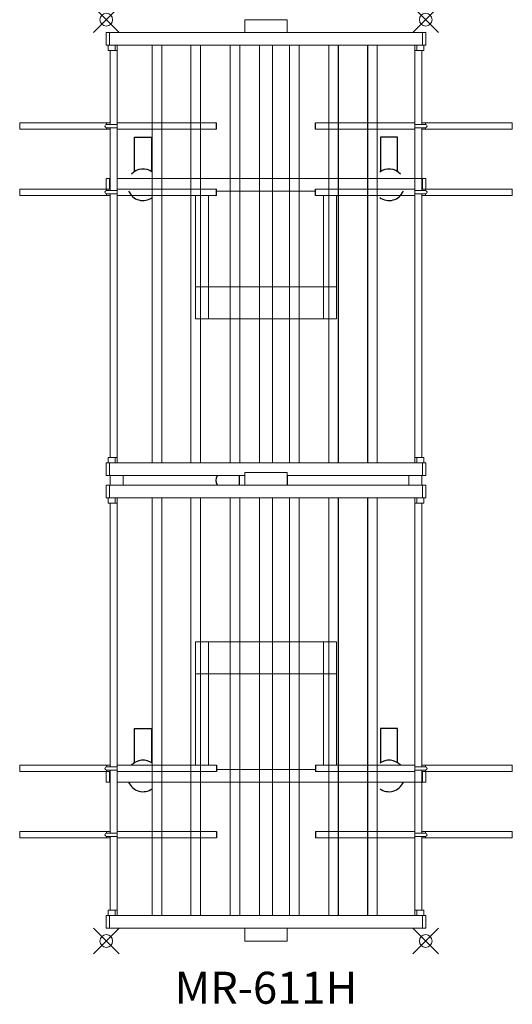
# Model space of a CAD drawing. Units: inches. Extents: x -6.8 to 31.8, y -76.9 to 0.
import ezdxf
from ezdxf.enums import TextEntityAlignment as Align

# ---------------------------------------------------------------- set-up
doc = ezdxf.new("R2010")
doc.units = ezdxf.units.IN
doc.header["$MEASUREMENT"] = 0
doc.header["$PDMODE"] = 35
doc.layers.add('AFUAC-P', color=7, linetype='Continuous')
doc.layers.add('AFUAC-P-TN', color=7, linetype='Continuous')
doc.styles.get("Standard").update_dxf_attribs({"font": 'txt.shx'})

msp = doc.modelspace()

# ---------------------------------------------------------------- linework, layer by layer
for p, q in [((8.614, -8.567), (8.614, -8.068)), ((16.386, -8.567), (16.386, -8.068)), ((8.614, -13.743), (8.614, -13.245)), ((16.386, -13.743), (16.386, -13.245)), ((8.614, -58.257), (8.614, -58.755)), ((16.386, -58.257), (16.386, -58.755)), ((8.614, -63.433), (8.614, -63.932)), ((16.386, -63.433), (16.386, -63.932))]:
    msp.add_line(p, q)
at = {"layer": 'AFUAC-P', "linetype": 'Continuous', "lineweight": 0}
for p, q in [((10.849, -1), (10.849, 0)), ((14.151, 0), (10.849, 0)), ((14.151, 0), (14.151, -1)), ((0, -1), (0, -2)), ((25, -1), (0, -1)), ((0.25, -2), (0.25, -1)), ((24.75, -2), (24.75, -1)), ((25, -1), (25, -2)), ((0, -2), (25, -2)), ((0.155, -2.4), (0.155, -2)), ((0.699, -2), (0.699, -2.4)), ((0.841, -2), (0.841, -34.625)), ((3.604, -34.625), (3.604, -2)), ((4.353, -2), (4.353, -34.625)), ((6.613, -34.625), (6.613, -2)), ((7.363, -2), (7.363, -34.625)), ((9.698, -34.625), (9.698, -2)), ((10.448, -2), (10.448, -34.625)), ((12, -34.625), (12, -2)), ((13, -34.625), (13, -2)), ((14.342, -34.625), (14.342, -2)), ((15.092, -2), (15.092, -34.625)), ((17.427, -34.625), (17.427, -2)), ((18.159, -34.625), (18.159, -2)), ((18.177, -2), (18.177, -34.625)), ((20.444, -34.625), (20.444, -2)), ((20.459, -2), (20.459, -34.625)), ((21.194, -2), (21.194, -34.625)), ((24.159, -2), (24.159, -34.625)), ((24.301, -2), (24.301, -2.4)), ((24.845, -2.4), (24.845, -2)), ((0.841, -2.4), (0.155, -2.4)), ((0.313, -2.4), (0.313, -8.181)), ((24.845, -2.4), (24.159, -2.4)), ((24.687, -8.181), (24.687, -2.4)), ((-6.775, -8.567), (-6.775, -8.067)), ((-6.775, -8.067), (0.313, -8.067)), ((0.01, -8.182), (0.01, -8.067)), ((0.01, -8.567), (0.01, -8.44)), ((0.026, -8.181), (0.841, -8.181)), ((0.841, -8.441), (0.026, -8.441)), ((0.313, -8.441), (0.313, -13.357)), ((8.614, -8.067), (0.841, -8.067)), ((16.386, -8.067), (24.159, -8.067)), ((24.159, -8.181), (24.974, -8.181)), ((24.974, -8.441), (24.159, -8.441)), ((31.775, -8.067), (24.687, -8.067)), ((24.687, -13.357), (24.687, -8.441)), ((24.99, -8.182), (24.99, -8.067)), ((24.99, -8.567), (24.99, -8.44)), ((31.775, -8.067), (31.775, -8.567)), ((0.313, -8.567), (-6.775, -8.567)), ((0.841, -8.567), (8.614, -8.567)), ((24.159, -8.567), (16.386, -8.567)), ((24.687, -8.567), (31.775, -8.567)), ((0, -12.413), (0, -13.243)), ((0.313, -12.413), (0, -12.413)), ((0.25, -13.243), (0.25, -12.413)), ((0.841, -12.413), (25, -12.413)), ((20.459, -12.413), (21.859, -12.413)), ((24.687, -12.413), (25, -12.413)), ((24.75, -13.243), (24.75, -12.413)), ((25, -12.413), (25, -13.243)), ((-6.775, -13.743), (-6.775, -13.243)), ((-6.775, -13.243), (0.313, -13.243)), ((0.313, -13.743), (-6.775, -13.743)), ((0.01, -13.358), (0.01, -13.243)), ((0.01, -13.743), (0.01, -13.616)), ((0.026, -13.357), (0.841, -13.357)), ((0.841, -13.617), (0.026, -13.617)), ((0.313, -13.617), (0.313, -34.225)), ((8.614, -13.243), (0.841, -13.243)), ((0.841, -13.743), (8.614, -13.743)), ((6.993, -23.369), (6.993, -13.743)), ((7.993, -13.743), (7.993, -23.369)), ((8.614, -13.404), (16.386, -13.404)), ((16.386, -13.243), (24.159, -13.243)), ((24.159, -13.743), (16.386, -13.743)), ((17.007, -13.743), (17.007, -23.369)), ((18.007, -23.369), (18.007, -13.743)), ((24.159, -13.357), (24.974, -13.357)), ((24.974, -13.617), (24.159, -13.617)), ((31.775, -13.243), (24.687, -13.243)), ((24.687, -34.225), (24.687, -13.617)), ((24.687, -13.743), (31.775, -13.743)), ((24.99, -13.358), (24.99, -13.243)), ((24.99, -13.743), (24.99, -13.616)), ((31.775, -13.243), (31.775, -13.743)), ((6.993, -20.869), (18.007, -20.869)), ((18.007, -23.369), (6.993, -23.369)), ((0.841, -34.225), (0.155, -34.225)), ((0.155, -34.225), (0.155, -34.625)), ((0.699, -34.625), (0.699, -34.225)), ((24.845, -34.225), (24.159, -34.225)), ((24.301, -34.625), (24.301, -34.225)), ((24.845, -34.225), (24.845, -34.625)), ((0, -34.625), (0, -35.625)), ((25, -34.625), (0, -34.625)), ((0.25, -35.625), (0.25, -34.625)), ((10.849, -36.375), (10.849, -35.375)), ((14.151, -35.375), (10.849, -35.375)), ((14.151, -35.375), (14.151, -36.375)), ((24.75, -35.625), (24.75, -34.625)), ((25, -34.625), (25, -35.625)), ((0, -35.625), (10.849, -35.625)), ((0.313, -36.375), (0.313, -35.625)), ((1.313, -36.375), (1.313, -35.625)), ((25, -35.625), (14.151, -35.625)), ((23.687, -35.625), (23.687, -36.375)), ((24.687, -35.625), (24.687, -36.375)), ((0, -36.375), (25, -36.375)), ((0, -37.375), (0, -36.375)), ((0.25, -36.375), (0.25, -37.375)), ((24.75, -36.375), (24.75, -37.375)), ((25, -37.375), (25, -36.375)), ((25, -37.375), (0, -37.375)), ((0.155, -37.775), (0.155, -37.375)), ((0.699, -37.375), (0.699, -37.775)), ((0.841, -70), (0.841, -37.375)), ((3.604, -37.375), (3.604, -70)), ((4.353, -70), (4.353, -37.375)), ((6.613, -37.375), (6.613, -70)), ((7.363, -70), (7.363, -37.375)), ((9.698, -37.375), (9.698, -70)), ((10.448, -70), (10.448, -37.375)), ((12, -37.375), (12, -70)), ((13, -37.375), (13, -70)), ((14.342, -37.375), (14.342, -70)), ((15.092, -70), (15.092, -37.375)), ((17.427, -37.375), (17.427, -70)), ((18.159, -37.375), (18.159, -70)), ((18.177, -70), (18.177, -37.375)), ((20.444, -37.375), (20.444, -70)), ((20.459, -70), (20.459, -37.375)), ((21.194, -70), (21.194, -37.375)), ((24.159, -70), (24.159, -37.375)), ((24.301, -37.375), (24.301, -37.775)), ((24.845, -37.775), (24.845, -37.375)), ((0.841, -37.775), (0.155, -37.775)), ((0.313, -58.383), (0.313, -37.775)), ((24.845, -37.775), (24.159, -37.775)), ((24.687, -37.775), (24.687, -58.383)), ((18.007, -48.631), (6.993, -48.631)), ((6.993, -48.631), (6.993, -58.257)), ((7.993, -58.257), (7.993, -48.631)), ((17.007, -58.257), (17.007, -48.631)), ((18.007, -48.631), (18.007, -58.257)), ((6.993, -51.131), (18.007, -51.131)), ((-6.775, -58.257), (-6.775, -58.757)), ((0.313, -58.257), (-6.775, -58.257)), ((0.01, -58.257), (0.01, -58.384)), ((0.841, -58.383), (0.026, -58.383)), ((0.841, -58.257), (8.614, -58.257)), ((24.159, -58.257), (16.386, -58.257)), ((24.974, -58.383), (24.159, -58.383)), ((24.687, -58.257), (31.775, -58.257)), ((24.99, -58.257), (24.99, -58.384)), ((31.775, -58.757), (31.775, -58.257)), ((-6.775, -58.757), (0.313, -58.757)), ((0, -59.587), (0, -58.757)), ((0.01, -58.642), (0.01, -58.757)), ((0.026, -58.643), (0.841, -58.643)), ((0.25, -58.757), (0.25, -59.587)), ((0.313, -63.559), (0.313, -58.643)), ((8.614, -58.757), (0.841, -58.757)), ((8.614, -58.596), (16.386, -58.596)), ((16.386, -58.757), (24.159, -58.757)), ((24.159, -58.643), (24.974, -58.643)), ((24.687, -58.643), (24.687, -63.559)), ((31.775, -58.757), (24.687, -58.757)), ((24.75, -58.757), (24.75, -59.587)), ((24.99, -58.642), (24.99, -58.757)), ((25, -59.587), (25, -58.757)), ((0.313, -59.587), (0, -59.587)), ((0.841, -59.587), (25, -59.587)), ((20.459, -59.587), (21.859, -59.587)), ((24.687, -59.587), (25, -59.587)), ((-6.775, -63.433), (-6.775, -63.933)), ((0.313, -63.433), (-6.775, -63.433)), ((0.01, -63.433), (0.01, -63.56)), ((0.01, -63.818), (0.01, -63.933)), ((0.841, -63.559), (0.026, -63.559)), ((0.026, -63.819), (0.841, -63.819)), ((0.313, -69.6), (0.313, -63.819)), ((0.841, -63.433), (8.614, -63.433)), ((24.159, -63.433), (16.386, -63.433)), ((24.974, -63.559), (24.159, -63.559)), ((24.159, -63.819), (24.974, -63.819)), ((24.687, -63.433), (31.775, -63.433)), ((24.687, -63.819), (24.687, -69.6)), ((24.99, -63.433), (24.99, -63.56)), ((24.99, -63.818), (24.99, -63.933)), ((31.775, -63.933), (31.775, -63.433)), ((-6.775, -63.933), (0.313, -63.933)), ((8.614, -63.933), (0.841, -63.933)), ((16.386, -63.933), (24.159, -63.933)), ((31.775, -63.933), (24.687, -63.933)), ((0, -70), (25, -70)), ((0, -71), (0, -70)), ((0.155, -69.6), (0.155, -70)), ((0.841, -69.6), (0.155, -69.6)), ((0.25, -70), (0.25, -71)), ((0.699, -70), (0.699, -69.6)), ((24.845, -69.6), (24.159, -69.6)), ((24.301, -70), (24.301, -69.6)), ((24.75, -70), (24.75, -71)), ((24.845, -69.6), (24.845, -70)), ((25, -71), (25, -70)), ((25, -71), (0, -71)), ((10.849, -71), (10.849, -72)), ((14.151, -72), (14.151, -71)), ((14.151, -72), (10.849, -72))]:
    msp.add_line(p, q, dxfattribs=at)
at = {"layer": 'AFUAC-P'}
for p, q in [((2.21, -11.85), (2.21, -9.189)), ((2.21, -9.189), (3.549, -9.193)), ((3.549, -9.193), (3.549, -11.85)), ((22.79, -9.189), (21.451, -9.193)), ((21.451, -9.193), (21.451, -11.85)), ((22.79, -11.85), (22.79, -9.189)), ((10.396, -35.615), (10.396, -36.378)), ((14.151, -35.625), (14.151, -36.395)), ((2.21, -58.047), (2.21, -55.386)), ((2.21, -55.386), (3.549, -55.39)), ((3.549, -55.39), (3.549, -58.047)), ((22.79, -55.386), (21.451, -55.39)), ((21.451, -55.39), (21.451, -58.047)), ((22.79, -58.047), (22.79, -55.386))]:
    msp.add_line(p, q, dxfattribs=at)
at = {"layer": 'AFUAC-P', "linetype": 'Continuous', "lineweight": 0}
for centre, start, end in [((0.026, -8.311), 90, 270), ((24.974, -8.311), 270, 90), ((0.026, -13.487), 90, 270), ((24.974, -13.487), 270, 90), ((0.026, -58.513), 90, 270), ((24.974, -58.513), 270, 90), ((0.026, -63.689), 90, 270), ((24.974, -63.689), 270, 90)]:
    msp.add_arc(centre, 0.13, start, end, dxfattribs=at)
at = {"layer": 'AFUAC-P'}
for centre, radius, start, end in [((2.88, -12.902), 1.232, 54.01164, 136.911), ((22.12, -12.902), 1.232, 43.089, 125.98836), ((2.88, -12.902), 1.232, 203.34182, 305.98836), ((22.12, -12.902), 1.232, 234.01164, 336.65818), ((9.167, -35.999), 0.591, 140.78181, 218.9888), ((2.88, -59.098), 1.232, 54.01164, 136.911), ((22.12, -59.098), 1.232, 43.089, 125.98836), ((2.88, -59.098), 1.232, 203.34182, 305.98836), ((22.12, -59.098), 1.232, 234.01164, 336.65818)]:
    msp.add_arc(centre, radius, start, end, dxfattribs=at)
at = {"layer": 'AFUAC-P', "linetype": 'Continuous', "lineweight": 0}
for p in [(0, 0), (25, 0), (0, -72), (25, -72)]:
    msp.add_point(p, dxfattribs=at)

# ---------------------------------------------------------------- texts
at = {"layer": 'AFUAC-P-TN'}
msp.add_text('MR-611H', height=2.5, dxfattribs=at).set_placement((12.5, -76.9), align=Align.CENTER)

doc.saveas('drawing.dxf')
